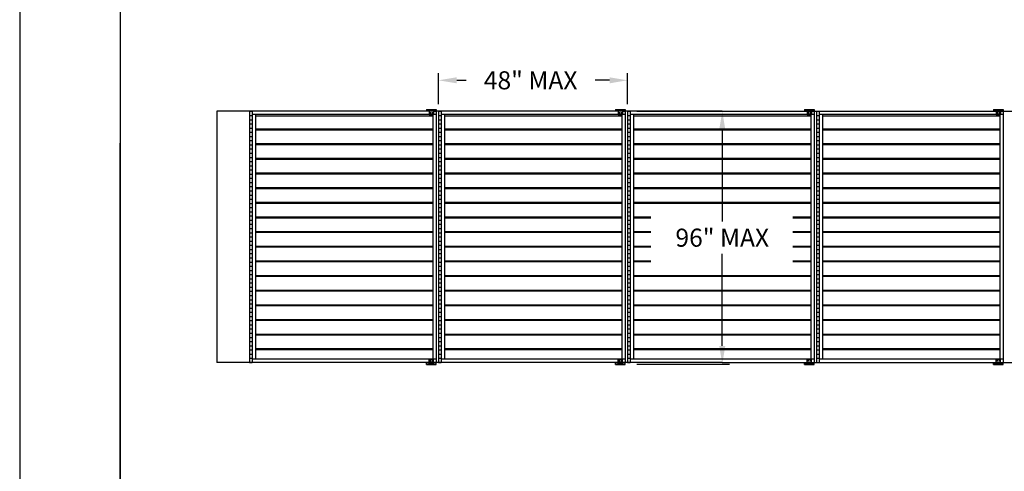
# Model space of a CAD drawing. Units: inches. Extents: x 1 to 396, y -88 to 264.
# Drawn here: x 29 to 34, y 24 to 26 of the extents above; entities that cross this region are included whole.
import ezdxf

# ---------------------------------------------------------------- set-up
doc = ezdxf.new("R2010")
doc.units = ezdxf.units.IN
doc.header["$MEASUREMENT"] = 0
doc.dimstyles.get("Standard").update_dxf_attribs({"dimtxt": 0.5, "dimasz": 0.5, "dimexe": 0.2, "dimexo": 0.2, "dimgap": 0.2, "dimtad": 0, "dimtih": 1, "dimtoh": 1, "dimzin": 0, "dimdsep": 46, "dimtxsty": 'Standard', "dimcen": 0.2, "dimazin": 0, "dimtfac": 1, "dimtofl": 0, "dimtmove": 0, "dimatfit": 3, "dimfxl": 0, "dimtolj": 1, "dimtzin": 0, "dimarcsym": 0})

# ---------------------------------------------------------------- blocks, each defined once
blk = doc.blocks.new('*D49')
at = {"color": 0, "lineweight": -2}
for p, q in [((30.8127, 25.4809), (30.8127, 25.6352)), ((31.7544, 25.4809), (31.7544, 25.6352)), ((30.9027, 25.5992), (30.9501, 25.5992)), ((31.6644, 25.5992), (31.5921, 25.5992))]:
    blk.add_line(p, q, dxfattribs=at)
at = {"color": 0}
for points in [[(30.9027, 25.6142), (30.9027, 25.5842), (30.8127, 25.5992)], [(31.6644, 25.5842), (31.6644, 25.6142), (31.7544, 25.5992)]]:
    blk.add_solid(points, dxfattribs=at)
at = {"layer": 'Defpoints', "color": 0}
for p in [(31.7544, 25.5992), (30.8127, 25.4449), (31.7544, 25.4449)]:
    blk.add_point(p, dxfattribs=at)
at = {"color": 0, "insert": (31.2711, 25.5992), "char_height": 0.09, "attachment_point": 5}
blk.add_mtext('\\A1;48" MAX', dxfattribs=at)
blk = doc.blocks.new('*D50')
at = {"color": 0, "lineweight": -2}
for p, q in [((31.8006, 25.4449), (32.2619, 25.4449)), ((32.2259, 25.3549), (32.2259, 24.897)), ((32.2259, 24.2771), (32.2259, 24.735)), ((31.8006, 24.1871), (32.2619, 24.1871))]:
    blk.add_line(p, q, dxfattribs=at)
at = {"color": 0}
for points in [[(32.2409, 25.3549), (32.2109, 25.3549), (32.2259, 25.4449)], [(32.2109, 24.2771), (32.2409, 24.2771), (32.2259, 24.1871)]]:
    blk.add_solid(points, dxfattribs=at)
at = {"layer": 'Defpoints', "color": 0}
for p in [(31.7646, 25.4449), (31.7646, 24.1871), (32.2259, 24.1871)]:
    blk.add_point(p, dxfattribs=at)
at = {"color": 0, "insert": (32.2259, 24.816), "char_height": 0.09, "attachment_point": 5}
blk.add_mtext('\\A1;96" MAX', dxfattribs=at)

msp = doc.modelspace()

# ---------------------------------------------------------------- linework, layer by layer
for p, q in [((28.72524, 31.53616), (28.72524, 20.53616)), ((29.22524, 31.03616), (29.22524, 21.03616)), ((29.70701, 25.44452), (29.70701, 24.19535)), ((32.22524, 25.44493), (29.70743, 25.44493)), ((29.87107, 25.44493), (29.87107, 24.19493)), ((29.87107, 25.44493), (29.8841, 25.44493)), ((29.87107, 25.4241), (29.8841, 25.4241)), ((29.8841, 25.44493), (29.8841, 24.19493)), ((30.79972, 25.42931), (29.8841, 25.42931)), ((29.89972, 25.42931), (29.89972, 24.21056)), ((29.89972, 25.42275), (30.7841, 25.42275)), ((30.75285, 25.45431), (30.75285, 25.44493)), ((30.75285, 25.45431), (30.79972, 25.45431)), ((30.75285, 25.4517), (30.79972, 25.4517)), ((30.76587, 25.45431), (30.76587, 25.4517)), ((30.76587, 25.45014), (30.76587, 25.42931)), ((30.76587, 25.45014), (30.7867, 25.45014)), ((30.76587, 25.44754), (30.7867, 25.44754)), ((30.76587, 25.42931), (30.7867, 25.42931)), ((30.7841, 25.42931), (30.7841, 24.21056)), ((30.7867, 25.45431), (30.7867, 25.4517)), ((30.7867, 25.45014), (30.7867, 25.42931)), ((30.7867, 25.44493), (30.79972, 25.44493)), ((30.79972, 25.45431), (30.79972, 25.44493)), ((30.79972, 25.44493), (30.79972, 24.19493)), ((30.79972, 25.44493), (30.79972, 24.19493)), ((30.81274, 25.44493), (30.81274, 24.19493)), ((30.81274, 25.44493), (30.82576, 25.44493)), ((30.81274, 25.4241), (30.82576, 25.4241)), ((30.82576, 25.44493), (30.82576, 24.19493)), ((31.74139, 25.42931), (30.82576, 25.42931)), ((30.84139, 25.42931), (30.84139, 24.21056)), ((30.84139, 25.42275), (31.72576, 25.42275)), ((31.69451, 25.45431), (31.69451, 25.44493)), ((31.69451, 25.45431), (31.74139, 25.45431)), ((31.69451, 25.4517), (31.74139, 25.4517)), ((31.70753, 25.45431), (31.70753, 25.4517)), ((31.70753, 25.45014), (31.70753, 25.42931)), ((31.70753, 25.45014), (31.72837, 25.45014)), ((31.70753, 25.44754), (31.72837, 25.44754)), ((31.70753, 25.42931), (31.72837, 25.42931)), ((31.72576, 25.42931), (31.72576, 24.21056)), ((31.72837, 25.45431), (31.72837, 25.4517)), ((31.72837, 25.45014), (31.72837, 25.42931)), ((31.72837, 25.44493), (31.74139, 25.44493)), ((31.74139, 25.45431), (31.74139, 25.44493)), ((31.74139, 25.44493), (31.74139, 24.19493)), ((31.74139, 25.44493), (31.74139, 24.19493)), ((31.75441, 25.44493), (31.75441, 24.19493)), ((31.75441, 25.44493), (31.76743, 25.44493)), ((31.75441, 25.4241), (31.76743, 25.4241)), ((31.76743, 25.44493), (31.76743, 24.19493)), ((32.68305, 25.42931), (31.76743, 25.42931)), ((31.78305, 25.42931), (31.78305, 24.21056)), ((31.78305, 25.42275), (32.66743, 25.42275)), ((32.22524, 25.44493), (34.74305, 25.44493)), ((32.63618, 25.45431), (32.63618, 25.44493)), ((32.63618, 25.45431), (32.68305, 25.45431)), ((32.63618, 25.4517), (32.68305, 25.4517)), ((32.6492, 25.45431), (32.6492, 25.4517)), ((32.6492, 25.45014), (32.6492, 25.42931)), ((32.6492, 25.45014), (32.67003, 25.45014)), ((32.6492, 25.44754), (32.67003, 25.44754)), ((32.6492, 25.42931), (32.67003, 25.42931)), ((32.66743, 25.42931), (32.66743, 24.21056)), ((32.67003, 25.45431), (32.67003, 25.4517)), ((32.67003, 25.45014), (32.67003, 25.42931)), ((32.67003, 25.44493), (32.68305, 25.44493)), ((32.68305, 25.45431), (32.68305, 25.44493)), ((32.68305, 25.44493), (32.68305, 24.19493)), ((32.68305, 25.44493), (32.68305, 24.19493)), ((32.69607, 25.44493), (32.69607, 24.19493)), ((32.69607, 25.44493), (32.7091, 25.44493)), ((32.69607, 25.4241), (32.7091, 25.4241)), ((32.7091, 25.44493), (32.7091, 24.19493)), ((33.62472, 25.42931), (32.7091, 25.42931)), ((32.72472, 25.42931), (32.72472, 24.21056)), ((32.72472, 25.42275), (33.6091, 25.42275)), ((33.57785, 25.45431), (33.57785, 25.44493)), ((33.57785, 25.45431), (33.62472, 25.45431)), ((33.57785, 25.4517), (33.62472, 25.4517)), ((33.59087, 25.45431), (33.59087, 25.4517)), ((33.59087, 25.45014), (33.59087, 25.42931)), ((33.59087, 25.45014), (33.6117, 25.45014)), ((33.59087, 25.44754), (33.6117, 25.44754)), ((33.59087, 25.42931), (33.6117, 25.42931)), ((33.6091, 25.42931), (33.6091, 24.21056)), ((33.6117, 25.45431), (33.6117, 25.4517)), ((33.6117, 25.45014), (33.6117, 25.42931)), ((33.6117, 25.44493), (33.62472, 25.44493)), ((33.62472, 25.45431), (33.62472, 25.44493)), ((33.62472, 25.44493), (33.62472, 24.19493)), ((33.62472, 25.44493), (33.62472, 24.19493)), ((29.87107, 25.40327), (29.8841, 25.40327)), ((29.87107, 25.38243), (29.8841, 25.38243)), ((30.81274, 25.40327), (30.82576, 25.40327)), ((30.81274, 25.38243), (30.82576, 25.38243)), ((31.75441, 25.40327), (31.76743, 25.40327)), ((31.75441, 25.38243), (31.76743, 25.38243)), ((32.69607, 25.40327), (32.7091, 25.40327)), ((32.69607, 25.38243), (32.7091, 25.38243)), ((29.87107, 25.3616), (29.8841, 25.3616)), ((29.87107, 25.34077), (29.8841, 25.34077)), ((29.87107, 25.31993), (29.8841, 25.31993)), ((29.89972, 25.35743), (30.7841, 25.35743)), ((29.89972, 25.35303), (30.7841, 25.35303)), ((30.81274, 25.3616), (30.82576, 25.3616)), ((30.81274, 25.34077), (30.82576, 25.34077)), ((30.81274, 25.31993), (30.82576, 25.31993)), ((30.84139, 25.35743), (31.72576, 25.35743)), ((30.84139, 25.35303), (31.72576, 25.35303)), ((31.75441, 25.3616), (31.76743, 25.3616)), ((31.75441, 25.34077), (31.76743, 25.34077)), ((31.75441, 25.31993), (31.76743, 25.31993)), ((31.78305, 25.35743), (32.66743, 25.35743)), ((31.78305, 25.35303), (32.66743, 25.35303)), ((32.69607, 25.3616), (32.7091, 25.3616)), ((32.69607, 25.34077), (32.7091, 25.34077)), ((32.69607, 25.31993), (32.7091, 25.31993)), ((32.72472, 25.35743), (33.6091, 25.35743)), ((32.72472, 25.35303), (33.6091, 25.35303)), ((29.22524, 22.03616), (29.22524, 25.28616)), ((29.87107, 25.2991), (29.8841, 25.2991)), ((29.87107, 25.27827), (29.8841, 25.27827)), ((29.89972, 25.28452), (30.7841, 25.28452)), ((29.89972, 25.28011), (30.7841, 25.28011)), ((30.81274, 25.2991), (30.82576, 25.2991)), ((30.81274, 25.27827), (30.82576, 25.27827)), ((30.84139, 25.28452), (31.72576, 25.28452)), ((30.84139, 25.28011), (31.72576, 25.28011)), ((31.75441, 25.2991), (31.76743, 25.2991)), ((31.75441, 25.27827), (31.76743, 25.27827)), ((31.78305, 25.28452), (32.66743, 25.28452)), ((31.78305, 25.28011), (32.66743, 25.28011)), ((32.69607, 25.2991), (32.7091, 25.2991)), ((32.69607, 25.27827), (32.7091, 25.27827)), ((32.72472, 25.28452), (33.6091, 25.28452)), ((32.72472, 25.28011), (33.6091, 25.28011)), ((29.87107, 25.25743), (29.8841, 25.25743)), ((29.87107, 25.2366), (29.8841, 25.2366)), ((30.81274, 25.25743), (30.82576, 25.25743)), ((30.81274, 25.2366), (30.82576, 25.2366)), ((31.75441, 25.25743), (31.76743, 25.25743)), ((31.75441, 25.2366), (31.76743, 25.2366)), ((32.69607, 25.25743), (32.7091, 25.25743)), ((32.69607, 25.2366), (32.7091, 25.2366)), ((29.87107, 25.21577), (29.8841, 25.21577)), ((29.87107, 25.19493), (29.8841, 25.19493)), ((29.87107, 25.1741), (29.8841, 25.1741)), ((29.89972, 25.2116), (30.7841, 25.2116)), ((29.89972, 25.20719), (30.7841, 25.20719)), ((30.81274, 25.21577), (30.82576, 25.21577)), ((30.81274, 25.19493), (30.82576, 25.19493)), ((30.81274, 25.1741), (30.82576, 25.1741)), ((30.84139, 25.2116), (31.72576, 25.2116)), ((30.84139, 25.20719), (31.72576, 25.20719)), ((31.75441, 25.21577), (31.76743, 25.21577)), ((31.75441, 25.19493), (31.76743, 25.19493)), ((31.75441, 25.1741), (31.76743, 25.1741)), ((31.78305, 25.2116), (32.66743, 25.2116)), ((31.78305, 25.20719), (32.66743, 25.20719)), ((32.69607, 25.21577), (32.7091, 25.21577)), ((32.69607, 25.19493), (32.7091, 25.19493)), ((32.69607, 25.1741), (32.7091, 25.1741)), ((32.72472, 25.2116), (33.6091, 25.2116)), ((32.72472, 25.20719), (33.6091, 25.20719)), ((29.87107, 25.15327), (29.8841, 25.15327)), ((29.87107, 25.13243), (29.8841, 25.13243)), ((29.89972, 25.13868), (30.7841, 25.13868)), ((29.89972, 25.13428), (30.7841, 25.13428)), ((30.81274, 25.15327), (30.82576, 25.15327)), ((30.81274, 25.13243), (30.82576, 25.13243)), ((30.84139, 25.13868), (31.72576, 25.13868)), ((30.84139, 25.13428), (31.72576, 25.13428)), ((31.75441, 25.15327), (31.76743, 25.15327)), ((31.75441, 25.13243), (31.76743, 25.13243)), ((31.78305, 25.13868), (32.66743, 25.13868)), ((31.78305, 25.13428), (32.66743, 25.13428)), ((32.69607, 25.15327), (32.7091, 25.15327)), ((32.69607, 25.13243), (32.7091, 25.13243)), ((32.72472, 25.13868), (33.6091, 25.13868)), ((32.72472, 25.13428), (33.6091, 25.13428)), ((29.87107, 25.1116), (29.8841, 25.1116)), ((29.87107, 25.09077), (29.8841, 25.09077)), ((29.87107, 25.06993), (29.8841, 25.06993)), ((30.81274, 25.1116), (30.82576, 25.1116)), ((30.81274, 25.09077), (30.82576, 25.09077)), ((30.81274, 25.06993), (30.82576, 25.06993)), ((31.75441, 25.1116), (31.76743, 25.1116)), ((31.75441, 25.09077), (31.76743, 25.09077)), ((31.75441, 25.06993), (31.76743, 25.06993)), ((32.69607, 25.1116), (32.7091, 25.1116)), ((32.69607, 25.09077), (32.7091, 25.09077)), ((32.69607, 25.06993), (32.7091, 25.06993)), ((29.87107, 25.0491), (29.8841, 25.0491)), ((29.87107, 25.02827), (29.8841, 25.02827)), ((29.89972, 25.06577), (30.7841, 25.06577)), ((29.89972, 25.06136), (30.7841, 25.06136)), ((30.81274, 25.0491), (30.82576, 25.0491)), ((30.81274, 25.02827), (30.82576, 25.02827)), ((30.84139, 25.06577), (31.72576, 25.06577)), ((30.84139, 25.06136), (31.72576, 25.06136)), ((31.75441, 25.0491), (31.76743, 25.0491)), ((31.75441, 25.02827), (31.76743, 25.02827)), ((31.78305, 25.06577), (32.66743, 25.06577)), ((31.78305, 25.06136), (32.66743, 25.06136)), ((32.69607, 25.0491), (32.7091, 25.0491)), ((32.69607, 25.02827), (32.7091, 25.02827)), ((32.72472, 25.06577), (33.6091, 25.06577)), ((32.72472, 25.06136), (33.6091, 25.06136)), ((29.87107, 25.00743), (29.8841, 25.00743)), ((29.87107, 24.9866), (29.8841, 24.9866)), ((29.89972, 24.99285), (30.7841, 24.99285)), ((29.89972, 24.98844), (30.7841, 24.98844)), ((30.81274, 25.00743), (30.82576, 25.00743)), ((30.81274, 24.9866), (30.82576, 24.9866)), ((30.84139, 24.99285), (31.72576, 24.99285)), ((30.84139, 24.98844), (31.72576, 24.98844)), ((31.75441, 25.00743), (31.76743, 25.00743)), ((31.75441, 24.9866), (31.76743, 24.9866)), ((31.78305, 24.99285), (32.66743, 24.99285)), ((31.78305, 24.98844), (32.66743, 24.98844)), ((32.69607, 25.00743), (32.7091, 25.00743)), ((32.69607, 24.9866), (32.7091, 24.9866)), ((32.72472, 24.99285), (33.6091, 24.99285)), ((32.72472, 24.98844), (33.6091, 24.98844)), ((29.87107, 24.96577), (29.8841, 24.96577)), ((29.87107, 24.94493), (29.8841, 24.94493)), ((29.87107, 24.9241), (29.8841, 24.9241)), ((30.81274, 24.96577), (30.82576, 24.96577)), ((30.81274, 24.94493), (30.82576, 24.94493)), ((30.81274, 24.9241), (30.82576, 24.9241)), ((31.75441, 24.96577), (31.76743, 24.96577)), ((31.75441, 24.94493), (31.76743, 24.94493)), ((31.75441, 24.9241), (31.76743, 24.9241)), ((32.69607, 24.96577), (32.7091, 24.96577)), ((32.69607, 24.94493), (32.7091, 24.94493)), ((32.69607, 24.9241), (32.7091, 24.9241)), ((29.87107, 24.90327), (29.8841, 24.90327)), ((29.87107, 24.88243), (29.8841, 24.88243)), ((29.89972, 24.91993), (30.7841, 24.91993)), ((29.89972, 24.91553), (30.7841, 24.91553)), ((30.81274, 24.90327), (30.82576, 24.90327)), ((30.81274, 24.88243), (30.82576, 24.88243)), ((30.84139, 24.91993), (31.72576, 24.91993)), ((30.84139, 24.91553), (31.72576, 24.91553)), ((31.75441, 24.90327), (31.76743, 24.90327)), ((31.75441, 24.88243), (31.76743, 24.88243)), ((31.78305, 24.91993), (31.86962, 24.91993)), ((31.78305, 24.91553), (31.86962, 24.91553)), ((32.5768, 24.91993), (32.66743, 24.91993)), ((32.5768, 24.91553), (32.66743, 24.91553)), ((32.69607, 24.90327), (32.7091, 24.90327)), ((32.69607, 24.88243), (32.7091, 24.88243)), ((32.72472, 24.91993), (33.6091, 24.91993)), ((32.72472, 24.91553), (33.6091, 24.91553)), ((29.87107, 24.8616), (29.8841, 24.8616)), ((29.87107, 24.84077), (29.8841, 24.84077)), ((29.89972, 24.84702), (30.7841, 24.84702)), ((29.89972, 24.84261), (30.7841, 24.84261)), ((30.81274, 24.8616), (30.82576, 24.8616)), ((30.81274, 24.84077), (30.82576, 24.84077)), ((30.84139, 24.84702), (31.72576, 24.84702)), ((30.84139, 24.84261), (31.72576, 24.84261)), ((31.75441, 24.8616), (31.76743, 24.8616)), ((31.75441, 24.84077), (31.76743, 24.84077)), ((31.78305, 24.84702), (31.86962, 24.84702)), ((31.78305, 24.84261), (31.86962, 24.84261)), ((32.5768, 24.84702), (32.66743, 24.84702)), ((32.5768, 24.84261), (32.66743, 24.84261)), ((32.69607, 24.8616), (32.7091, 24.8616)), ((32.69607, 24.84077), (32.7091, 24.84077)), ((32.72472, 24.84702), (33.6091, 24.84702)), ((32.72472, 24.84261), (33.6091, 24.84261)), ((29.87107, 24.81993), (29.8841, 24.81993)), ((29.87107, 24.7991), (29.8841, 24.7991)), ((29.87107, 24.77827), (29.8841, 24.77827)), ((30.81274, 24.81993), (30.82576, 24.81993)), ((30.81274, 24.7991), (30.82576, 24.7991)), ((30.81274, 24.77827), (30.82576, 24.77827)), ((31.75441, 24.81993), (31.76743, 24.81993)), ((31.75441, 24.7991), (31.76743, 24.7991)), ((31.75441, 24.77827), (31.76743, 24.77827)), ((32.69607, 24.81993), (32.7091, 24.81993)), ((32.69607, 24.7991), (32.7091, 24.7991)), ((32.69607, 24.77827), (32.7091, 24.77827)), ((29.87107, 24.75743), (29.8841, 24.75743)), ((29.87107, 24.7366), (29.8841, 24.7366)), ((29.89972, 24.7741), (30.7841, 24.7741)), ((29.89972, 24.76969), (30.7841, 24.76969)), ((30.81274, 24.75743), (30.82576, 24.75743)), ((30.81274, 24.7366), (30.82576, 24.7366)), ((30.84139, 24.7741), (31.72576, 24.7741)), ((30.84139, 24.76969), (31.72576, 24.76969)), ((31.75441, 24.75743), (31.76743, 24.75743)), ((31.75441, 24.7366), (31.76743, 24.7366)), ((31.78305, 24.7741), (31.86962, 24.7741)), ((31.78305, 24.76969), (31.86962, 24.76969)), ((32.5768, 24.7741), (32.66743, 24.7741)), ((32.5768, 24.76969), (32.66743, 24.76969)), ((32.69607, 24.75743), (32.7091, 24.75743)), ((32.69607, 24.7366), (32.7091, 24.7366)), ((32.72472, 24.7741), (33.6091, 24.7741)), ((32.72472, 24.76969), (33.6091, 24.76969)), ((29.87107, 24.71577), (29.8841, 24.71577)), ((29.87107, 24.69493), (29.8841, 24.69493)), ((29.89972, 24.70118), (30.7841, 24.70118)), ((29.89972, 24.69678), (30.7841, 24.69678)), ((30.81274, 24.71577), (30.82576, 24.71577)), ((30.81274, 24.69493), (30.82576, 24.69493)), ((30.84139, 24.70118), (31.72576, 24.70118)), ((30.84139, 24.69678), (31.72576, 24.69678)), ((31.75441, 24.71577), (31.76743, 24.71577)), ((31.75441, 24.69493), (31.76743, 24.69493)), ((31.78305, 24.70118), (31.86962, 24.70118)), ((31.78305, 24.69678), (31.86962, 24.69678)), ((32.5768, 24.70118), (32.66743, 24.70118)), ((32.5768, 24.69678), (32.66743, 24.69678)), ((32.69607, 24.71577), (32.7091, 24.71577)), ((32.69607, 24.69493), (32.7091, 24.69493)), ((32.72472, 24.70118), (33.6091, 24.70118)), ((32.72472, 24.69678), (33.6091, 24.69678)), ((29.87107, 24.6741), (29.8841, 24.6741)), ((29.87107, 24.65327), (29.8841, 24.65327)), ((29.87107, 24.63243), (29.8841, 24.63243)), ((29.89972, 24.62827), (30.7841, 24.62827)), ((30.81274, 24.6741), (30.82576, 24.6741)), ((30.81274, 24.65327), (30.82576, 24.65327)), ((30.81274, 24.63243), (30.82576, 24.63243)), ((30.84139, 24.62827), (31.72576, 24.62827)), ((31.75441, 24.6741), (31.76743, 24.6741)), ((31.75441, 24.65327), (31.76743, 24.65327)), ((31.75441, 24.63243), (31.76743, 24.63243)), ((31.78305, 24.62827), (32.66743, 24.62827)), ((32.69607, 24.6741), (32.7091, 24.6741)), ((32.69607, 24.65327), (32.7091, 24.65327)), ((32.69607, 24.63243), (32.7091, 24.63243)), ((32.72472, 24.62827), (33.6091, 24.62827)), ((29.87107, 24.6116), (29.8841, 24.6116)), ((29.87107, 24.59077), (29.8841, 24.59077)), ((29.89972, 24.62386), (30.7841, 24.62386)), ((30.81274, 24.6116), (30.82576, 24.6116)), ((30.81274, 24.59077), (30.82576, 24.59077)), ((30.84139, 24.62386), (31.72576, 24.62386)), ((31.75441, 24.6116), (31.76743, 24.6116)), ((31.75441, 24.59077), (31.76743, 24.59077)), ((31.78305, 24.62386), (32.66743, 24.62386)), ((32.69607, 24.6116), (32.7091, 24.6116)), ((32.69607, 24.59077), (32.7091, 24.59077)), ((32.72472, 24.62386), (33.6091, 24.62386)), ((29.87107, 24.56993), (29.8841, 24.56993)), ((29.87107, 24.5491), (29.8841, 24.5491)), ((29.89972, 24.55535), (30.7841, 24.55535)), ((29.89972, 24.55094), (30.7841, 24.55094)), ((30.81274, 24.56993), (30.82576, 24.56993)), ((30.81274, 24.5491), (30.82576, 24.5491)), ((30.84139, 24.55535), (31.72576, 24.55535)), ((30.84139, 24.55094), (31.72576, 24.55094)), ((31.75441, 24.56993), (31.76743, 24.56993)), ((31.75441, 24.5491), (31.76743, 24.5491)), ((31.78305, 24.55535), (32.66743, 24.55535)), ((31.78305, 24.55094), (32.66743, 24.55094)), ((32.69607, 24.56993), (32.7091, 24.56993)), ((32.69607, 24.5491), (32.7091, 24.5491)), ((32.72472, 24.55535), (33.6091, 24.55535)), ((32.72472, 24.55094), (33.6091, 24.55094)), ((29.87107, 24.52827), (29.8841, 24.52827)), ((29.87107, 24.50743), (29.8841, 24.50743)), ((29.87107, 24.4866), (29.8841, 24.4866)), ((29.89972, 24.48243), (30.7841, 24.48243)), ((30.81274, 24.52827), (30.82576, 24.52827)), ((30.81274, 24.50743), (30.82576, 24.50743)), ((30.81274, 24.4866), (30.82576, 24.4866)), ((30.84139, 24.48243), (31.72576, 24.48243)), ((31.75441, 24.52827), (31.76743, 24.52827)), ((31.75441, 24.50743), (31.76743, 24.50743)), ((31.75441, 24.4866), (31.76743, 24.4866)), ((31.78305, 24.48243), (32.66743, 24.48243)), ((32.69607, 24.52827), (32.7091, 24.52827)), ((32.69607, 24.50743), (32.7091, 24.50743)), ((32.69607, 24.4866), (32.7091, 24.4866)), ((32.72472, 24.48243), (33.6091, 24.48243)), ((29.87107, 24.46577), (29.8841, 24.46577)), ((29.87107, 24.44493), (29.8841, 24.44493)), ((29.89972, 24.47803), (30.7841, 24.47803)), ((30.81274, 24.46577), (30.82576, 24.46577)), ((30.81274, 24.44493), (30.82576, 24.44493)), ((30.84139, 24.47803), (31.72576, 24.47803)), ((31.75441, 24.46577), (31.76743, 24.46577)), ((31.75441, 24.44493), (31.76743, 24.44493)), ((31.78305, 24.47803), (32.66743, 24.47803)), ((32.69607, 24.46577), (32.7091, 24.46577)), ((32.69607, 24.44493), (32.7091, 24.44493)), ((32.72472, 24.47803), (33.6091, 24.47803)), ((29.87107, 24.4241), (29.8841, 24.4241)), ((29.87107, 24.40327), (29.8841, 24.40327)), ((29.89972, 24.40952), (30.7841, 24.40952)), ((29.89972, 24.40511), (30.7841, 24.40511)), ((30.81274, 24.4241), (30.82576, 24.4241)), ((30.81274, 24.40327), (30.82576, 24.40327)), ((30.84139, 24.40952), (31.72576, 24.40952)), ((30.84139, 24.40511), (31.72576, 24.40511)), ((31.75441, 24.4241), (31.76743, 24.4241)), ((31.75441, 24.40327), (31.76743, 24.40327)), ((31.78305, 24.40952), (32.66743, 24.40952)), ((31.78305, 24.40511), (32.66743, 24.40511)), ((32.69607, 24.4241), (32.7091, 24.4241)), ((32.69607, 24.40327), (32.7091, 24.40327)), ((32.72472, 24.40952), (33.6091, 24.40952)), ((32.72472, 24.40511), (33.6091, 24.40511)), ((29.87107, 24.38243), (29.8841, 24.38243)), ((29.87107, 24.3616), (29.8841, 24.3616)), ((29.87107, 24.34077), (29.8841, 24.34077)), ((29.89972, 24.3366), (30.7841, 24.3366)), ((30.81274, 24.38243), (30.82576, 24.38243)), ((30.81274, 24.3616), (30.82576, 24.3616)), ((30.81274, 24.34077), (30.82576, 24.34077)), ((30.84139, 24.3366), (31.72576, 24.3366)), ((31.75441, 24.38243), (31.76743, 24.38243)), ((31.75441, 24.3616), (31.76743, 24.3616)), ((31.75441, 24.34077), (31.76743, 24.34077)), ((31.78305, 24.3366), (32.66743, 24.3366)), ((32.69607, 24.38243), (32.7091, 24.38243)), ((32.69607, 24.3616), (32.7091, 24.3616)), ((32.69607, 24.34077), (32.7091, 24.34077)), ((32.72472, 24.3366), (33.6091, 24.3366)), ((29.87107, 24.31993), (29.8841, 24.31993)), ((29.87107, 24.2991), (29.8841, 24.2991)), ((29.89972, 24.33219), (30.7841, 24.33219)), ((30.81274, 24.31993), (30.82576, 24.31993)), ((30.81274, 24.2991), (30.82576, 24.2991)), ((30.84139, 24.33219), (31.72576, 24.33219)), ((31.75441, 24.31993), (31.76743, 24.31993)), ((31.75441, 24.2991), (31.76743, 24.2991)), ((31.78305, 24.33219), (32.66743, 24.33219)), ((32.69607, 24.31993), (32.7091, 24.31993)), ((32.69607, 24.2991), (32.7091, 24.2991)), ((32.72472, 24.33219), (33.6091, 24.33219)), ((29.87107, 24.27827), (29.8841, 24.27827)), ((29.87107, 24.25743), (29.8841, 24.25743)), ((29.87107, 24.2366), (29.8841, 24.2366)), ((29.89972, 24.26368), (30.7841, 24.26368)), ((29.89972, 24.25928), (30.7841, 24.25928)), ((30.81274, 24.27827), (30.82576, 24.27827)), ((30.81274, 24.25743), (30.82576, 24.25743)), ((30.81274, 24.2366), (30.82576, 24.2366)), ((30.84139, 24.26368), (31.72576, 24.26368)), ((30.84139, 24.25928), (31.72576, 24.25928)), ((31.75441, 24.27827), (31.76743, 24.27827)), ((31.75441, 24.25743), (31.76743, 24.25743)), ((31.75441, 24.2366), (31.76743, 24.2366)), ((31.78305, 24.26368), (32.66743, 24.26368)), ((31.78305, 24.25928), (32.66743, 24.25928)), ((32.69607, 24.27827), (32.7091, 24.27827)), ((32.69607, 24.25743), (32.7091, 24.25743)), ((32.69607, 24.2366), (32.7091, 24.2366)), ((32.72472, 24.26368), (33.6091, 24.26368)), ((32.72472, 24.25928), (33.6091, 24.25928)), ((32.22524, 24.19493), (29.70743, 24.19493)), ((29.87107, 24.21577), (29.8841, 24.21577)), ((29.87107, 24.19493), (29.8841, 24.19493)), ((30.79972, 24.21056), (29.8841, 24.21056)), ((30.75285, 24.18556), (30.75285, 24.19493)), ((30.75285, 24.18816), (30.79972, 24.18816)), ((30.76587, 24.18972), (30.76587, 24.21056)), ((30.76587, 24.21056), (30.7867, 24.21056)), ((30.76587, 24.19233), (30.7867, 24.19233)), ((30.76587, 24.18972), (30.7867, 24.18972)), ((30.76587, 24.18556), (30.76587, 24.18816)), ((30.7867, 24.18972), (30.7867, 24.21056)), ((30.7867, 24.18556), (30.7867, 24.18816)), ((30.79972, 24.18556), (30.79972, 24.19493)), ((30.81274, 24.21577), (30.82576, 24.21577)), ((30.81274, 24.19493), (30.82576, 24.19493)), ((31.74139, 24.21056), (30.82576, 24.21056)), ((31.69451, 24.18556), (31.69451, 24.19493)), ((31.69451, 24.18816), (31.74139, 24.18816)), ((31.70753, 24.21056), (31.72837, 24.21056)), ((31.70753, 24.18972), (31.70753, 24.21056)), ((31.70753, 24.19233), (31.72837, 24.19233)), ((31.70753, 24.18972), (31.72837, 24.18972)), ((31.70753, 24.18556), (31.70753, 24.18816)), ((31.72837, 24.18972), (31.72837, 24.21056)), ((31.72837, 24.18556), (31.72837, 24.18816)), ((31.74139, 24.18556), (31.74139, 24.19493)), ((31.75441, 24.21577), (31.76743, 24.21577)), ((31.75441, 24.19493), (31.76743, 24.19493)), ((32.68305, 24.21056), (31.76743, 24.21056)), ((32.22524, 24.19493), (34.74305, 24.19493)), ((32.63618, 24.18556), (32.63618, 24.19493)), ((32.63618, 24.18816), (32.68305, 24.18816)), ((32.6492, 24.18972), (32.6492, 24.21056)), ((32.6492, 24.21056), (32.67003, 24.21056)), ((32.6492, 24.19233), (32.67003, 24.19233)), ((32.6492, 24.18972), (32.67003, 24.18972)), ((32.6492, 24.18556), (32.6492, 24.18816)), ((32.67003, 24.18972), (32.67003, 24.21056)), ((32.67003, 24.18556), (32.67003, 24.18816)), ((32.68305, 24.18556), (32.68305, 24.19493)), ((32.69607, 24.21577), (32.7091, 24.21577)), ((32.69607, 24.19493), (32.7091, 24.19493)), ((33.62472, 24.21056), (32.7091, 24.21056)), ((33.57785, 24.18556), (33.57785, 24.19493)), ((33.57785, 24.18816), (33.62472, 24.18816)), ((33.59087, 24.18972), (33.59087, 24.21056)), ((33.59087, 24.21056), (33.6117, 24.21056)), ((33.59087, 24.19233), (33.6117, 24.19233)), ((33.59087, 24.18972), (33.6117, 24.18972)), ((33.59087, 24.18556), (33.59087, 24.18816)), ((33.6117, 24.18972), (33.6117, 24.21056)), ((33.6117, 24.18556), (33.6117, 24.18816)), ((33.62472, 24.18556), (33.62472, 24.19493)), ((30.75285, 24.18556), (30.79972, 24.18556)), ((31.69451, 24.18556), (31.74139, 24.18556)), ((32.63618, 24.18556), (32.68305, 24.18556)), ((33.57785, 24.18556), (33.62472, 24.18556))]:
    msp.add_line(p, q)
at = {"ltscale": 0.25}
for p, q in [((30.77107, 25.45431), (30.77107, 25.4517)), ((30.77107, 25.45014), (30.77107, 25.44754)), ((30.78149, 25.45431), (30.78149, 25.4517)), ((30.78149, 25.45014), (30.78149, 25.44754)), ((31.71274, 25.45431), (31.71274, 25.4517)), ((31.71274, 25.45014), (31.71274, 25.44754)), ((31.72316, 25.45431), (31.72316, 25.4517)), ((31.72316, 25.45014), (31.72316, 25.44754)), ((32.65441, 25.45431), (32.65441, 25.4517)), ((32.65441, 25.45014), (32.65441, 25.44754)), ((32.66482, 25.45431), (32.66482, 25.4517)), ((32.66482, 25.45014), (32.66482, 25.44754)), ((33.59607, 25.45431), (33.59607, 25.4517)), ((33.59607, 25.45014), (33.59607, 25.44754)), ((33.60649, 25.45431), (33.60649, 25.4517)), ((33.60649, 25.45014), (33.60649, 25.44754)), ((30.77107, 24.18972), (30.77107, 24.19233)), ((30.77107, 24.18556), (30.77107, 24.18816)), ((30.78149, 24.18972), (30.78149, 24.19233)), ((30.78149, 24.18556), (30.78149, 24.18816)), ((31.71274, 24.18972), (31.71274, 24.19233)), ((31.71274, 24.18556), (31.71274, 24.18816)), ((31.72316, 24.18972), (31.72316, 24.19233)), ((31.72316, 24.18556), (31.72316, 24.18816)), ((32.65441, 24.18972), (32.65441, 24.19233)), ((32.65441, 24.18556), (32.65441, 24.18816)), ((32.66482, 24.18972), (32.66482, 24.19233)), ((32.66482, 24.18556), (32.66482, 24.18816)), ((33.59607, 24.18972), (33.59607, 24.19233)), ((33.59607, 24.18556), (33.59607, 24.18816)), ((33.60649, 24.18972), (33.60649, 24.19233)), ((33.60649, 24.18556), (33.60649, 24.18816))]:
    msp.add_line(p, q, dxfattribs=at)
for centre in [(30.77107, 25.43712), (30.78149, 25.43712), (31.71274, 25.43712), (31.72316, 25.43712), (32.65441, 25.43712), (32.66482, 25.43712), (33.59607, 25.43712), (33.60649, 25.43712), (30.77107, 24.20274), (30.78149, 24.20274), (31.71274, 24.20274), (31.72316, 24.20274), (32.65441, 24.20274), (32.66482, 24.20274), (33.59607, 24.20274), (33.60649, 24.20274)]:
    msp.add_circle(centre, 0.00208)
for centre, start, end in [((29.70743, 25.44452), 90, 180), ((29.70743, 24.19535), 180, 270)]:
    msp.add_arc(centre, 0.000417, start, end)

# ---------------------------------------------------------------- dimensions: what is measured, and where the dimension line sits
dim = msp.add_linear_dim(base=(31.75441, 25.59915), p1=(30.81274, 25.44493), p2=(31.75441, 25.44493), text='48" MAX', dimstyle='Standard', override={"dimscale": 0.18, "dimlfac": 48})
dim.commit()
dim.dimension.update_dxf_attribs({"geometry": '*D49', "text_midpoint": (31.27114, 25.59915), "dimtype": 160})
dim = msp.add_linear_dim(base=(32.22591, 24.18713), p1=(31.76457, 25.44493), p2=(31.76457, 24.18713), angle=90, text='96" MAX', dimstyle='Standard', override={"dimscale": 0.18, "dimlfac": 48})
dim.commit()
dim.dimension.update_dxf_attribs({"geometry": '*D50', "text_midpoint": (32.22591, 24.81603), "dimtype": 160})

doc.saveas('drawing.dxf')
